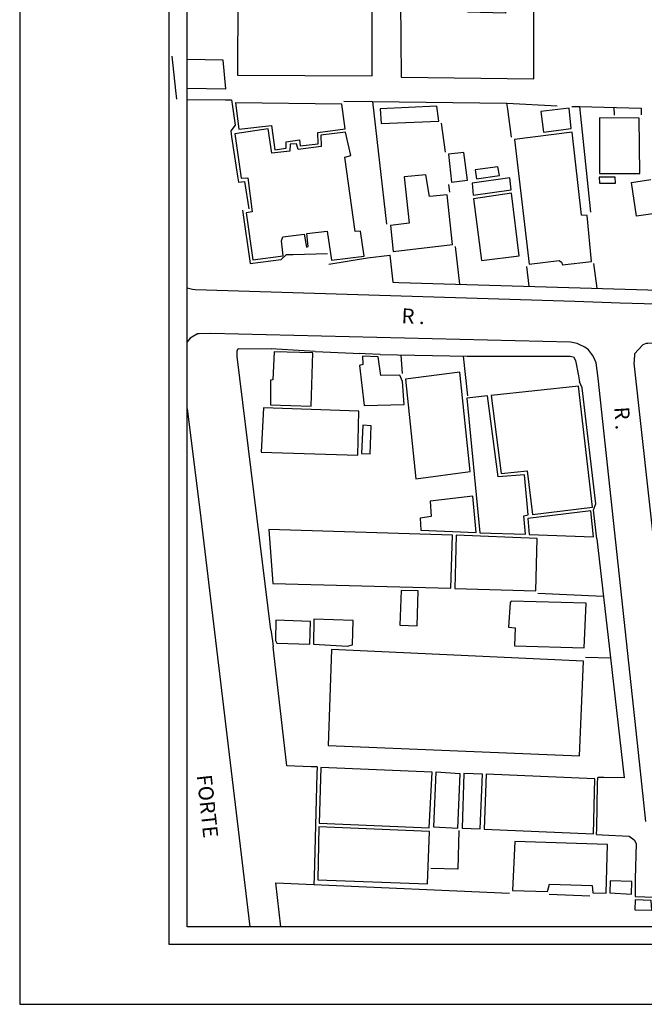
# Model space of a CAD drawing. Extents: x 185247 to 185559, y 1678186 to 1678606.
# Drawn here: x 185247 to 185352, y 1678186 to 1678351 of the extents above; entities that cross this region are included whole.
import ezdxf
from ezdxf.enums import TextEntityAlignment as Align

# ---------------------------------------------------------------- set-up
doc = ezdxf.new("R2010")
doc.units = 0
doc.header["$LTSCALE"] = 10
doc.header["$MEASUREMENT"] = 0
doc.layers.get('0').update_dxf_attribs({"linetype": 'CONTINUOUS'})
doc.layers.get('DEFPOINTS').update_dxf_attribs({"linetype": 'CONTINUOUS'})
for name, color, linetype in [('T-ALINH-PROJ-C', 6, 'CONTINUOUS'), ('T-DIM', 1, 'CONTINUOUS'), ('V-EDIFICACAO', 50, 'CONTINUOUS'), ('V-LOTE', 1, 'CONTINUOUS'), ('V-NOME_DOS_LOGRADOUROS', 7, 'CONTINUOUS'), ('V-QUADRA', 40, 'CONTINUOUS'), ('V-TESTADA', 63, 'CONTINUOUS')]:
    doc.layers.add(name, color=color, linetype=linetype)
doc.styles.get("Standard").update_dxf_attribs({"font": 'ARIAL.TTF'})

# ---------------------------------------------------------------- blocks, each defined once
blk = doc.blocks.new('a3')
at = {"layer": 'DEFPOINTS'}
blk.add_lwpolyline([(0, 0), (297, 0), (297, 420), (0, 420)], close=True, dxfattribs=at)

msp = doc.modelspace()

# ---------------------------------------------------------------- linework, layer by layer
msp.add_lwpolyline([(185534.485, 1678196.462), (185272.485, 1678196.462), (185272.485, 1678596.462), (185534.485, 1678596.462)], close=True)
at = {"layer": 'DEFPOINTS'}
msp.add_lwpolyline([(185247.485, 1678186.462), (185544.485, 1678186.462), (185544.485, 1678606.462), (185247.485, 1678606.462)], close=True, dxfattribs=at)
at = {"layer": 'T-DIM'}
msp.add_lwpolyline([(185275.485, 1678593.462), (185531.485, 1678593.462), (185531.485, 1678199.462), (185275.485, 1678199.462)], close=True, dxfattribs=at)
at = {"layer": 'V-EDIFICACAO'}
for points in [[(185308.55, 1678372.64), (185308.6, 1678359.85), (185319.68, 1678359.64), (185319.7, 1678354.44), (185311.2, 1678354.45), (185311.29, 1678341.71), (185333.51, 1678341.44), (185333.5, 1678354.59), (185328.85, 1678354.72), (185328.78, 1678352.41), (185322.44, 1678352.61), (185322.45, 1678359.49), (185331.35, 1678359.44), (185331.32, 1678372.47), (185308.55, 1678372.64)], [(185295.59, 1678353.08), (185295.48, 1678357.7), (185292.66, 1678357.66), (185292.49, 1678355.17), (185283.96, 1678355.22), (185283.91, 1678342.04), (185306.45, 1678341.92), (185306.44, 1678354.6), (185301.69, 1678354.61), (185301.62, 1678352.89), (185295.59, 1678353.08)], [(185283.58, 1678337.43), (185284.12, 1678332.98), (185289.6, 1678333.59), (185290.18, 1678329.55), (185292.07, 1678329.81), (185292.08, 1678330.89), (185294.28, 1678331.22), (185294.41, 1678330.18), (185297.43, 1678330.54), (185297.34, 1678332.44), (185301.91, 1678333.06), (185301.36, 1678337.16), (185283.58, 1678337.43)], [(185307.78, 1678336.41), (185307.97, 1678333.93), (185317.62, 1678334.34), (185317.27, 1678336.82), (185307.78, 1678336.41)], [(185334.68, 1678335.97), (185335.12, 1678332.51), (185339.73, 1678333.1), (185339.4, 1678336.53), (185334.68, 1678335.97)], [(185344.47, 1678334.87), (185344.46, 1678325.55), (185351.25, 1678325.57), (185351.13, 1678334.84), (185344.47, 1678334.87)], [(185294.08, 1678329.6), (185293.8, 1678330.55), (185292.72, 1678330.46), (185292.7, 1678329.29), (185289.67, 1678329), (185289.05, 1678333.03), (185283.48, 1678332.24), (185284.56, 1678324.77), (185285.63, 1678324.84), (185286.38, 1678319.17), (185285.4, 1678318.97), (185286.47, 1678311.11), (185291.58, 1678311.78), (185291.26, 1678314.29), (185291.49, 1678314.95), (185295.1, 1678315.41), (185295.49, 1678313.23), (185295.76, 1678313.35), (185295.52, 1678315.5), (185298.95, 1678315.89), (185299.67, 1678311.04), (185305.09, 1678311.74), (185304.49, 1678315.94), (185303.63, 1678315.84), (185301.87, 1678328.29), (185302.89, 1678328.57), (185302.01, 1678332.52), (185297.86, 1678331.97), (185297.92, 1678330.11), (185294.08, 1678329.6)], [(185330.27, 1678331.27), (185332.7, 1678310.41), (185337.72, 1678310.99), (185338.11, 1678310.7), (185338.28, 1678310.28), (185343.14, 1678310.84), (185342.45, 1678318.55), (185341.48, 1678318.62), (185339.89, 1678332.5), (185330.27, 1678331.27)], [(185319.21, 1678328.81), (185319.72, 1678324.11), (185322.38, 1678324.47), (185321.77, 1678329.11), (185319.21, 1678328.81)], [(185323.7, 1678326.17), (185323.92, 1678324.66), (185327.75, 1678325.22), (185327.48, 1678326.68), (185323.7, 1678326.17)], [(185316.02, 1678321.71), (185315.44, 1678325.37), (185311.79, 1678325.02), (185312.62, 1678317.26), (185309.5, 1678316.87), (185309.96, 1678312.5), (185319.92, 1678313.69), (185319.01, 1678322), (185316.02, 1678321.71)], [(185323.18, 1678323.95), (185323.35, 1678321.94), (185329.7, 1678322.84), (185329.49, 1678324.84), (185323.18, 1678323.95)], [(185344.42, 1678324.97), (185344.51, 1678323.97), (185347.15, 1678323.93), (185347.12, 1678324.97), (185344.42, 1678324.97)], [(185323.4, 1678321.33), (185324.74, 1678310.99), (185331.07, 1678311.81), (185329.77, 1678322.26), (185323.4, 1678321.33)], [(185290.07, 1678295.73), (185289.82, 1678291.03), (185289.44, 1678290.99), (185289.42, 1678286.86), (185296.23, 1678286.63), (185296.5, 1678295.52), (185290.07, 1678295.73)], [(185304.81, 1678294.99), (185304.9, 1678293.57), (185304.36, 1678293.4), (185305.14, 1678286.73), (185311.78, 1678286.89), (185311.55, 1678290.76), (185311.07, 1678291.79), (185307.92, 1678291.73), (185307.43, 1678294.88), (185304.81, 1678294.99)], [(185312.04, 1678291.12), (185313.74, 1678274.42), (185322.84, 1678275.68), (185321.1, 1678292.32), (185312.04, 1678291.12)], [(185326.38, 1678288.4), (185328.03, 1678275.32), (185332.37, 1678275.76), (185333.26, 1678268.47), (185343.31, 1678269.71), (185340.98, 1678289.98), (185326.38, 1678288.4)], [(185327.51, 1678274.77), (185325.77, 1678288.34), (185322.3, 1678287.94), (185324.47, 1678265.43), (185332.09, 1678265.16), (185331.82, 1678268.27), (185332.56, 1678268.41), (185331.92, 1678275.12), (185327.51, 1678274.77)], [(185288.26, 1678286.32), (185287.86, 1678278.91), (185304.03, 1678278.43), (185304.23, 1678285.77), (185288.26, 1678286.32)], [(185304.88, 1678283.43), (185304.69, 1678278.7), (185306.14, 1678278.61), (185306.26, 1678283.33), (185304.88, 1678283.43)], [(185316.13, 1678270.73), (185316.33, 1678268.15), (185314.48, 1678267.85), (185314.58, 1678265.87), (185323.84, 1678265.46), (185323.27, 1678271.54), (185316.13, 1678270.73)], [(185332.49, 1678267.83), (185332.72, 1678265.14), (185343.51, 1678264.74), (185343.05, 1678269.07), (185332.49, 1678267.83)], [(185289.19, 1678265.99), (185289.84, 1678256.94), (185319.64, 1678256.13), (185319.88, 1678265.02), (185289.19, 1678265.99)], [(185320.5, 1678265.04), (185320.27, 1678256.09), (185333.83, 1678255.72), (185334.05, 1678264.44), (185320.5, 1678265.04)], [(185311.32, 1678255.75), (185311.09, 1678249.94), (185313.96, 1678249.83), (185314.15, 1678255.68), (185311.32, 1678255.75)], [(185329.73, 1678253.98), (185329.54, 1678253.76), (185329.28, 1678249.63), (185330.36, 1678249.51), (185330.25, 1678246.47), (185341.91, 1678246.16), (185342.28, 1678253.62), (185329.73, 1678253.98)], [(185290.35, 1678250.8), (185290.26, 1678247.36), (185290.48, 1678246.93), (185296.03, 1678246.74), (185296.12, 1678250.54), (185290.35, 1678250.8)], [(185296.71, 1678250.94), (185296.66, 1678246.76), (185302.3, 1678246.44), (185303.17, 1678246.66), (185303.27, 1678250.7), (185296.71, 1678250.94)], [(185299.63, 1678245.89), (185299.07, 1678229.81), (185341.14, 1678228.07), (185341.83, 1678243.94), (185299.63, 1678245.89)], [(185297.87, 1678226.13), (185297.6, 1678216.8), (185315.97, 1678216.02), (185316.47, 1678225.31), (185297.87, 1678226.13)], [(185317.08, 1678225.33), (185316.71, 1678216.18), (185320.78, 1678215.98), (185321.18, 1678225.07), (185317.08, 1678225.33)], [(185321.78, 1678225.11), (185321.49, 1678215.95), (185324.53, 1678215.83), (185324.93, 1678225), (185321.78, 1678225.11)], [(185325.54, 1678224.97), (185325.19, 1678215.79), (185343.49, 1678215.03), (185343.7, 1678224.2), (185325.54, 1678224.97)], [(185297.53, 1678216.18), (185297.36, 1678207.32), (185315.7, 1678206.61), (185316.04, 1678215.41), (185297.53, 1678216.18)], [(185330.31, 1678213.72), (185329.95, 1678205.5), (185335.76, 1678205.36), (185336.14, 1678206.6), (185343.26, 1678206.38), (185343.36, 1678205.14), (185345.62, 1678205.08), (185345.8, 1678213.2), (185330.31, 1678213.72)], [(185346.28, 1678207.15), (185346.24, 1678205.13), (185349.84, 1678204.92), (185349.91, 1678207.04), (185346.28, 1678207.15)], [(185350.46, 1678203.94), (185350.39, 1678202.27), (185353.26, 1678202.21), (185353.15, 1678203.82), (185350.46, 1678203.94)]]:
    msp.add_lwpolyline(points, close=True, dxfattribs=at)
msp.add_lwpolyline([(185275.485, 1678339.887), (185281.98, 1678339.75), (185281.55, 1678344.54), (185275.485, 1678344.667)], dxfattribs=at)
at = {"layer": 'V-LOTE'}
for points in [[(185273.57, 1678339.49), (185273.74, 1678338)], [(185275.485, 1678337.985), (185281.93, 1678337.93), (185282.91, 1678337.92)], [(185301.74, 1678337.71), (185306.5, 1678337.65)], [(185306.5, 1678337.65), (185328.95, 1678337.36)], [(185306.5, 1678337.65), (185308.83, 1678317.08)], [(185328.95, 1678337.36), (185329.01, 1678337.36), (185337.43, 1678336.92)], [(185328.95, 1678337.36), (185329.08, 1678336.36), (185329.71, 1678331.66)], [(185339.84, 1678336.8), (185341.15, 1678336.77)], [(185341.15, 1678336.77), (185351.47, 1678336.49), (185351.46, 1678335.41)], [(185341.15, 1678336.77), (185342.96, 1678319.08)], [(185346.86, 1678336.61), (185346.96, 1678335.34)], [(185317.99, 1678334.01), (185318.65, 1678329.12)], [(185353.41, 1678318.83), (185350.7, 1678318.42), (185349.85, 1678324.09), (185353.09, 1678324.58)], [(185319.21, 1678323.74), (185319.38, 1678322.46)], [(185320.32, 1678313.33), (185321.08, 1678307.04)], [(185292.14, 1678312), (185293.24, 1678312.03), (185298.99, 1678312.18)], [(185305.68, 1678311.45), (185309.42, 1678311.87)], [(185309.42, 1678311.87), (185309.44, 1678311.87)], [(185309.42, 1678311.87), (185309.81, 1678308.36), (185309.92, 1678307.37)], [(185332.29, 1678310.02), (185332.67, 1678306.69)], [(185343.51, 1678310.5), (185344.02, 1678306.35)], [(185309.92, 1678307.37), (185310.92, 1678307.34), (185377.21, 1678305.35)], [(185289.52, 1678249.19), (185283.84, 1678294.91), (185283.85, 1678295.88), (185284.04, 1678296.25), (185289.57, 1678296.19)], [(185296.9, 1678295.78), (185303.3, 1678295.49), (185304.32, 1678295.44)], [(185307.8, 1678295.26), (185322.32, 1678294.97), (185339.56, 1678294.97), (185340.12, 1678294.87), (185340.48, 1678294.27), (185340.97, 1678291.68), (185341.16, 1678290.71)], [(185311.26, 1678295.18), (185311.47, 1678292.07)], [(185321.68, 1678294.98), (185322.41, 1678288.35)], [(185344.02, 1678264.4), (185346.3, 1678244.48)], [(185345.12, 1678254.73), (185334.19, 1678255.25)], [(185292.18, 1678226.38), (185290.01, 1678245.31), (185289.89, 1678246.34)], [(185342.15, 1678244.57), (185346.3, 1678244.48)], [(185346.3, 1678244.48), (185348.59, 1678224.39)], [(185297.24, 1678226.2), (185296.23, 1678226.24), (185292.18, 1678226.38)], [(185348.59, 1678224.39), (185345.19, 1678224.43), (185344.19, 1678224.44)], [(185320.97, 1678215.59), (185320.8, 1678209.09), (185316.29, 1678209.22)], [(185344.01, 1678214.88), (185344.93, 1678214.83), (185349.45, 1678214.61), (185350.3, 1678214), (185350.64, 1678213.39)], [(185350.64, 1678213.39), (185350.47, 1678207.47)], [(185291.176, 1678199.462), (185290.31, 1678206.79)], [(185290.31, 1678206.79), (185296.69, 1678206.52)], [(185296.69, 1678206.52), (185329.44, 1678205.09)], [(185336.08, 1678204.88), (185342.89, 1678204.61)]]:
    msp.add_lwpolyline(points, dxfattribs=at)
at = {"layer": 'V-QUADRA'}
for p, q in [((185275.485, 1678306.453), (185276.37, 1678306.19)), ((185276.37, 1678306.19), (185276.85, 1678306.17)), ((185276.85, 1678306.17), (185340.36, 1678304.18)), ((185340.36, 1678304.18), (185347.93, 1678303.94)), ((185347.93, 1678303.94), (185351.96, 1678303.8)), ((185351.96, 1678303.8), (185387.28, 1678302.55)), ((185277.24, 1678298.7), (185276.02, 1678298.02)), ((185277.49, 1678298.71), (185277.24, 1678298.7)), ((185279.44, 1678298.8), (185277.49, 1678298.71)), ((185339.62, 1678297.32), (185279.44, 1678298.8)), ((185276.02, 1678298.02), (185275.485, 1678297.392)), ((185340.77, 1678297.08), (185339.62, 1678297.32)), ((185341.1, 1678296.93), (185340.77, 1678297.08)), ((185342.06, 1678296.49), (185341.1, 1678296.93)), ((185342.62, 1678296.02), (185342.06, 1678296.49)), ((185343.33, 1678295.15), (185342.62, 1678296.02)), ((185343.53, 1678294.74), (185343.33, 1678295.15)), ((185343.95, 1678293.88), (185343.53, 1678294.74)), ((185344.29, 1678291.31), (185343.95, 1678293.88)), ((185351.16, 1678227.07), (185344.29, 1678291.31)), ((185275.485, 1678286.158), (185277.61, 1678269.27)), ((185277.61, 1678269.27), (185286.013, 1678199.462)), ((185352.23, 1678217.07), (185351.16, 1678227.07))]:
    msp.add_line(p, q, dxfattribs=at)
msp.add_lwpolyline([(185391.806, 1678258.179), (185390.54, 1678291.69), (185390.38, 1678292.59), (185390, 1678293.36), (185389.85, 1678293.68), (185388.29, 1678295.17), (185387.63, 1678295.37), (185386.87, 1678295.6), (185354.1, 1678297.19), (185352.57, 1678297.11), (185352.3, 1678297.1), (185351.75, 1678296.9), (185350.33, 1678295.4), (185350.26, 1678294.19), (185350.24, 1678293.83), (185357.52, 1678227.68), (185357.66, 1678226.67), (185357.81, 1678225.66), (185358.58, 1678224.85), (185359.34, 1678224.61), (185360.6, 1678224.53), (185361.036, 1678224.504)], dxfattribs=at)
at = {"layer": 'V-TESTADA'}
for points in [[(185272.96, 1678345.2), (185273.57, 1678339.49)], [(185273.57, 1678339.49), (185273.74, 1678338)], [(185282.91, 1678337.92), (185283.07, 1678336.81), (185283.53, 1678333.69), (185282.79, 1678332.69), (185282.94, 1678331.69), (185283.93, 1678325.12), (185284.08, 1678324.12), (185285.08, 1678324.22), (185285.81, 1678319.66)], [(185284.75, 1678319.46), (185286.04, 1678310.5), (185291.24, 1678311.17), (185292.14, 1678312)], [(185292.14, 1678312), (185293.24, 1678312.03), (185298.99, 1678312.18)], [(185299.22, 1678310.4), (185305.68, 1678311.45)], [(185305.68, 1678311.45), (185309.42, 1678311.87)], [(185309.42, 1678311.87), (185309.44, 1678311.87)], [(185309.92, 1678307.37), (185310.92, 1678307.34), (185377.21, 1678305.35)], [(185289.52, 1678249.19), (185283.84, 1678294.91), (185283.85, 1678295.88), (185284.04, 1678296.25), (185289.57, 1678296.19)], [(185296.9, 1678295.78), (185289.57, 1678296.19)], [(185296.9, 1678295.78), (185303.3, 1678295.49), (185304.32, 1678295.44)], [(185307.8, 1678295.26), (185305.3, 1678295.39), (185304.32, 1678295.44)], [(185307.8, 1678295.26), (185322.32, 1678294.97), (185339.56, 1678294.97), (185340.12, 1678294.87), (185340.48, 1678294.27), (185340.97, 1678291.68), (185341.16, 1678290.71)], [(185344.02, 1678264.4), (185343.61, 1678268.24), (185343.5, 1678269.24), (185343.86, 1678270.24), (185341.61, 1678289.68), (185341.16, 1678290.71)], [(185344.02, 1678264.4), (185346.3, 1678244.48)], [(185289.52, 1678249.19), (185289.76, 1678247.31), (185289.89, 1678246.34)], [(185292.18, 1678226.38), (185290.01, 1678245.31), (185289.89, 1678246.34)], [(185346.3, 1678244.48), (185348.59, 1678224.39)], [(185297.24, 1678226.2), (185297.2, 1678225.03), (185296.73, 1678207.82), (185296.69, 1678206.52)], [(185344.01, 1678214.88), (185344.03, 1678215.88), (185344.17, 1678223.42), (185344.19, 1678224.44)], [(185350.64, 1678213.39), (185350.47, 1678207.47)], [(185350.47, 1678207.47), (185350.44, 1678204.53), (185353.71, 1678204.42)], [(185291.176, 1678199.462), (185290.31, 1678206.79)]]:
    msp.add_lwpolyline(points, dxfattribs=at)

# ---------------------------------------------------------------- block references
at = {"layer": 'T-ALINH-PROJ-C'}
msp.add_blockref('a3', (185247.485, 1678186.462), dxfattribs=at)

# ---------------------------------------------------------------- texts
at = {"layer": 'V-NOME_DOS_LOGRADOUROS'}
for s, rotation, p in [('R .', 357.66948, (185313.3, 1678301.346)), ('R .', 273.78889, (185348, 1678284.566)), ('FORTE', 276.05647, (185278.589, 1678219.598))]:
    msp.add_text(s, height=2.5, rotation=rotation, dxfattribs=at).set_placement(p, align=Align.MIDDLE)

doc.saveas('drawing.dxf')
